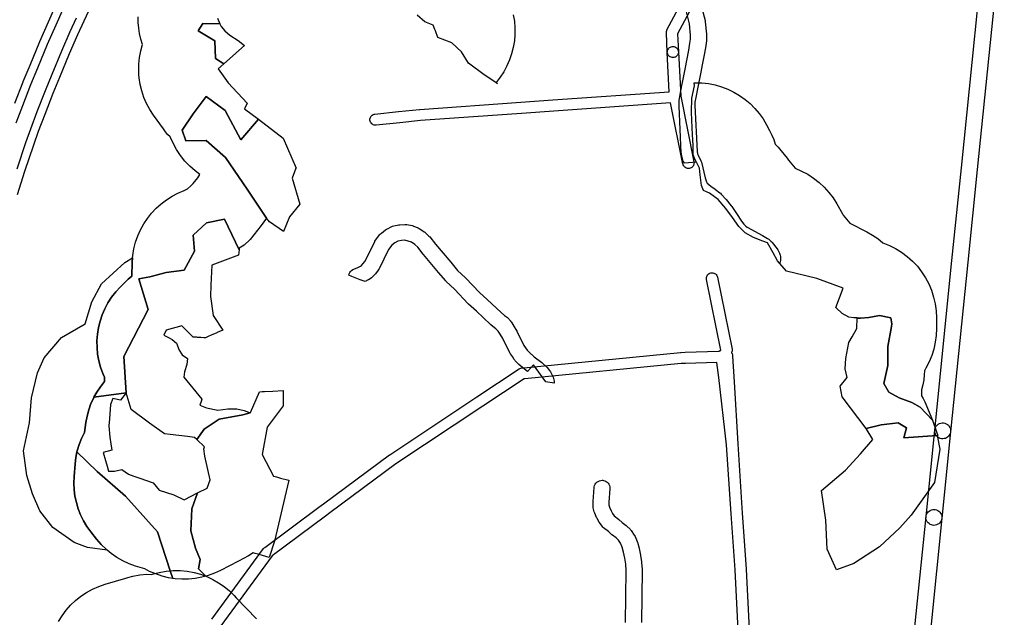
# Model space of a CAD drawing. Units: inches. Extents: x -61862 to -42362, y 216095 to 239587.
# Drawn here: x -54974 to -53736, y 232081 to 232833 of the extents above; entities that cross this region are included whole.
import ezdxf

# ---------------------------------------------------------------- set-up
doc = ezdxf.new("R2010")
doc.units = ezdxf.units.IN
doc.header["$MEASUREMENT"] = 0
for name, color, linetype in [('Aglomerados Populacionais', 7, 'Continuous'), ('Rede Elétrica Alta Tensão', 7, 'Continuous'), ('Rede Elétrica Média Tensão', 7, 'Continuous'), ('Rede Viária Florestal', 7, 'Continuous')]:
    doc.layers.add(name, color=color, linetype=linetype)

msp = doc.modelspace()

# ---------------------------------------------------------------- linework, layer by layer
at = {"layer": 'Aglomerados Populacionais'}
for points in [[(-54725.1, 232835.3), (-54722.2, 232828.2), (-54743.6, 232828.5), (-54749.6, 232819.3), (-54728.6, 232806.7), (-54727.7, 232784.4), (-54717.4, 232777.6), (-54724.4, 232771.3), (-54711.9, 232754), (-54687.8, 232728.1), (-54691.1, 232721.2), (-54673.8, 232708), (-54696, 232682), (-54715.8, 232718.9), (-54739.6, 232736.4), (-54755.9, 232714.6), (-54769.8, 232694.3), (-54765.2, 232680.7), (-54739.6, 232681.2), (-54715, 232659.8), (-54688.1, 232620.1), (-54663.6, 232583.5), (-54670.2, 232574.3), (-54684.3, 232556.5), (-54691.7, 232549.7), (-54697.9, 232545.8), (-54698.2, 232543.5), (-54716.3, 232582.2), (-54739.3, 232577.7), (-54755.9, 232562.2), (-54754.3, 232541.9), (-54767, 232518.1), (-54789.7, 232515.3), (-54810.3, 232509.8), (-54824.2, 232507), (-54812.3, 232468.5), (-54843.2, 232409.4), (-54840.1, 232363.7), (-54880.7, 232358.1), (-54877, 232364.6), (-54872.4, 232371.4), (-54867.2, 232377.8), (-54867.5, 232383.3), (-54869.5, 232388.1), (-54872.3, 232396), (-54874.5, 232404.1), (-54876, 232412.3), (-54876.8, 232420.7), (-54876.9, 232429.1), (-54876.3, 232437.4), (-54875, 232445.7), (-54873, 232453.9), (-54870.3, 232461.8), (-54867, 232469.5), (-54863, 232476.9), (-54858.5, 232484), (-54853.3, 232490.6), (-54847.7, 232496.8), (-54839.2, 232505.2), (-54837.6, 232506.8), (-54833.1, 232510.7), (-54832.4, 232528.3), (-54832, 232533.6), (-54831.8, 232536.7), (-54830.4, 232545), (-54828.3, 232553.1), (-54825.6, 232561.1), (-54822.2, 232568.8), (-54818.1, 232576.2), (-54813.5, 232583.2), (-54808.3, 232589.8), (-54802.5, 232595.9), (-54796.2, 232601.5), (-54789.5, 232606.6), (-54782.4, 232611.1), (-54775, 232615), (-54767.2, 232618.2), (-54763, 232620.6), (-54759.2, 232623.7), (-54755.8, 232627.2), (-54750.2, 232634.4), (-54747.4, 232638.3), (-54751.8, 232641.7), (-54753.4, 232643), (-54760.2, 232648.9), (-54766.4, 232655.4), (-54772, 232662.4), (-54776.9, 232669.9), (-54781.2, 232677.8), (-54784.2, 232684.8), (-54784.9, 232685.9), (-54788, 232688.9), (-54790.7, 232692.2), (-54793.2, 232695.7), (-54805.7, 232713.1), (-54810.3, 232720.2), (-54814.4, 232727.7), (-54817.8, 232735.5), (-54820.5, 232743.6), (-54822.5, 232751.8), (-54823.8, 232760.2), (-54824, 232763.7), (-54824.3, 232768.7), (-54824.2, 232777.2), (-54823.3, 232785.7), (-54821.7, 232794), (-54819.4, 232802.2), (-54821.5, 232808.9), (-54823.2, 232815.8), (-54824.3, 232822.7), (-54824.9, 232829.7), (-54825.1, 232836.8)], [(-54353.2, 232839.4), (-54351.9, 232831.2), (-54351.2, 232823), (-54351.2, 232814.7), (-54351.9, 232806.5), (-54353.3, 232798.4), (-54355.3, 232790.4), (-54358, 232782.6), (-54361.4, 232775), (-54365.3, 232767.8), (-54369.8, 232760.9), (-54374.9, 232754.4), (-54372.9, 232753.1), (-54374, 232753.5), (-54390, 232764), (-54409.5, 232778.5), (-54418.5, 232793), (-54430.5, 232804), (-54448, 232811), (-54451.1, 232819.1), (-54451.8, 232820.8), (-54454, 232826.5), (-54464.5, 232830.5), (-54474, 232839)], [(-54925.3, 232075.8), (-54920.8, 232083.1), (-54915.7, 232090), (-54910, 232096.4), (-54903.8, 232102.3), (-54897.1, 232107.7), (-54890, 232112.4), (-54882.5, 232116.6), (-54874.7, 232120), (-54866.6, 232122.8), (-54840.4, 232130.6), (-54838.2, 232131.2), (-54831.8, 232133), (-54822.9, 232134.6), (-54814, 232135.4), (-54807.9, 232135.2), (-54807, 232135.4), (-54804.1, 232136.2), (-54798.5, 232137.7), (-54789.8, 232139.2), (-54784.6, 232139.7), (-54781, 232140), (-54772.2, 232139.9), (-54763.4, 232139.1), (-54754.8, 232137.5), (-54746.6, 232135.3), (-54746.6, 232135.3), (-54740, 232132.9), (-54738.7, 232132.4), (-54731.1, 232128.9), (-54723.8, 232124.7), (-54716.8, 232119.9), (-54710.3, 232114.5), (-54704.3, 232108.6), (-54701.7, 232105.9), (-54676.4, 232079.1)]]:
    msp.add_lwpolyline(points, dxfattribs=at)
for points in [[(-54722.2, 232828.2), (-54720.7, 232824.8), (-54716.2, 232819.3), (-54709.8, 232813.8), (-54699.1, 232807.1), (-54691.2, 232800.9), (-54717.4, 232777.6), (-54727.7, 232784.4), (-54728.6, 232806.7), (-54749.6, 232819.3), (-54743.6, 232828.5), (-54722.2, 232828.2)], [(-53826, 232329.2), (-53841.5, 232345.5), (-53852, 232351.5), (-53868, 232357.5), (-53881, 232364.5), (-53887, 232375.5), (-53882, 232398), (-53882, 232422), (-53877.6, 232447.1), (-53877, 232450.5), (-53878.5, 232458), (-53892.5, 232461), (-53906, 232458.5), (-53916.5, 232457.5), (-53917.8, 232457.6), (-53919.4, 232457.8), (-53920.6, 232458), (-53920.9, 232458), (-53921, 232458), (-53925, 232458), (-53931, 232459), (-53939.5, 232463.5), (-53947, 232470.5), (-53947.7, 232471.1), (-53938.3, 232495.6), (-53971.3, 232507.5), (-54009.8, 232516.9), (-54021, 232530), (-54026.5, 232540), (-54033.5, 232552.5), (-54039.5, 232554.5), (-54051, 232559), (-54061.5, 232565), (-54069.5, 232573), (-54077.5, 232584.5), (-54086, 232595.5), (-54095.5, 232607), (-54106.5, 232615), (-54114, 232618.5), (-54116.5, 232624.5), (-54118, 232638), (-54119, 232646.5), (-54123, 232654), (-54123.2, 232654.5), (-54123.6, 232655.4), (-54125.2, 232659.1), (-54127, 232663), (-54127, 232675.5), (-54128, 232688.5), (-54128.5, 232707), (-54129, 232717), (-54128.5, 232734.5), (-54125.5, 232750), (-54125.7, 232753.9), (-54124.5, 232754), (-54116.1, 232753.8), (-54107.7, 232752.8), (-54099.5, 232751.2), (-54091.4, 232748.9), (-54083.5, 232745.9), (-54075.9, 232742.2), (-54068.6, 232737.9), (-54061.7, 232733), (-54055.3, 232727.6), (-54049.4, 232721.6), (-54043.9, 232715.2), (-54039, 232708.3), (-54034.8, 232701.1), (-54030.8, 232693.6), (-54028, 232688), (-54025.7, 232682.3), (-54023.7, 232676.5), (-54020.2, 232672.8), (-54018.4, 232670.7), (-54008.9, 232659.2), (-54006.9, 232656.6), (-53998.8, 232646.2), (-53990.7, 232642.8), (-53982.9, 232638.7), (-53975.5, 232633.9), (-53968.5, 232628.5), (-53962.1, 232622.5), (-53956.2, 232615.9), (-53950.9, 232608.9), (-53946.2, 232601.4), (-53939.2, 232588.9), (-53938.9, 232588.2), (-53938.4, 232587.2), (-53929.8, 232577.3), (-53908.5, 232566.3), (-53901.4, 232562.3), (-53894.7, 232557.7), (-53888.4, 232552.5), (-53880.2, 232549.2), (-53872.3, 232545.3), (-53864.8, 232540.7), (-53857.7, 232535.4), (-53851.1, 232529.5), (-53845, 232523), (-53839.6, 232516.1), (-53834.8, 232508.6), (-53830.6, 232500.8), (-53827.2, 232492.7), (-53824.5, 232484.2), (-53822.6, 232475.6), (-53821.4, 232466.8), (-53821, 232458), (-53821, 232457), (-53821, 232456.1), (-53821, 232444.5), (-53821.4, 232435.9), (-53822.5, 232427.3), (-53824.4, 232418.8), (-53826.9, 232410.6), (-53830.2, 232402.6), (-53834.2, 232394.9), (-53836.1, 232391.5), (-53836.3, 232386.3), (-53837, 232380), (-53838.2, 232373.7), (-53839.8, 232367.6), (-53839.9, 232366.5), (-53839.6, 232360), (-53837.7, 232356.5), (-53835.8, 232352.4), (-53826, 232329.2)], [(-54673.8, 232708), (-54642.5, 232684), (-54626.5, 232646.5), (-54626.6, 232646.3), (-54628.3, 232641.7), (-54631.4, 232633.7), (-54621.6, 232601.3), (-54634.7, 232585.1), (-54642.1, 232566.8), (-54659.7, 232579), (-54663.6, 232583.5), (-54688.1, 232620.1), (-54715, 232659.8), (-54739.6, 232681.2), (-54765.2, 232680.7), (-54769.8, 232694.3), (-54755.9, 232714.6), (-54739.6, 232736.4), (-54715.8, 232718.9), (-54696, 232682), (-54673.8, 232708)], [(-54698.2, 232543.5), (-54699, 232537), (-54732.5, 232524.5), (-54733.5, 232499.1), (-54734, 232485), (-54730.8, 232460.8), (-54718.5, 232442.6), (-54725.7, 232439.5), (-54725.8, 232439.5), (-54726.1, 232439.3), (-54728.9, 232438.1), (-54732.3, 232436.6), (-54737.8, 232434.2), (-54740.5, 232433), (-54740.6, 232433), (-54741.1, 232433), (-54742.5, 232433.1), (-54746.2, 232433.3), (-54746.9, 232433.3), (-54747.1, 232433.4), (-54747.2, 232433.4), (-54748, 232433.4), (-54750.4, 232433.5), (-54751.7, 232433.6), (-54753.8, 232433.7), (-54755.8, 232433.8), (-54770.3, 232448.2), (-54789.7, 232442.4), (-54792.7, 232436.1), (-54787.1, 232433.3), (-54782.1, 232430.8), (-54776.9, 232426.1), (-54773.4, 232417.4), (-54769.6, 232411.7), (-54763, 232406.9), (-54763.9, 232399.5), (-54766.6, 232390.1), (-54767.5, 232383.3), (-54745, 232355.5), (-54746, 232352.9), (-54747.6, 232348.2), (-54739, 232345), (-54725, 232341.7), (-54712.4, 232343.7), (-54701, 232343.7), (-54691.7, 232341.4), (-54684, 232338.6), (-54693.6, 232336), (-54723.2, 232330.7), (-54742.2, 232318), (-54751.3, 232304.8), (-54754.1, 232307.4), (-54762.8, 232308.7), (-54763.1, 232308.7), (-54784.6, 232311.2), (-54791.9, 232312), (-54810.7, 232325.7), (-54833.9, 232342.8), (-54840.1, 232363.7), (-54843.2, 232409.4), (-54812.3, 232468.5), (-54824.2, 232507), (-54810.3, 232509.8), (-54789.7, 232515.3), (-54767, 232518.1), (-54754.3, 232541.9), (-54755.9, 232562.2), (-54739.3, 232577.7), (-54716.3, 232582.2), (-54698.2, 232543.5)], [(-54880.7, 232358.1), (-54881, 232357.5), (-54884.4, 232350.1), (-54887.2, 232342.4), (-54889.4, 232334.5), (-54890.9, 232326.5), (-54892.7, 232313.9), (-54896.4, 232306.4), (-54899.4, 232298.7), (-54901.8, 232290.7), (-54902, 232289.6), (-54903.5, 232282.5), (-54904.4, 232274.3), (-54905.7, 232258.2), (-54906, 232250), (-54905.6, 232241.8), (-54904.5, 232233.6), (-54902.8, 232225.5), (-54900.4, 232217.7), (-54897.4, 232210), (-54893.8, 232202.6), (-54889.5, 232195.6), (-54884.7, 232188.9), (-54877.3, 232179.4), (-54871.7, 232172.8), (-54865.5, 232166.8), (-54864.1, 232165.6), (-54888.9, 232169.1), (-54905.4, 232175.2), (-54932.4, 232194.1), (-54948.6, 232215), (-54957.9, 232236.5), (-54964.9, 232259.7), (-54969.1, 232290.7), (-54961.7, 232326.1), (-54959.3, 232357.4), (-54951.8, 232388.8), (-54943.1, 232407.7), (-54921.3, 232433.2), (-54891.5, 232450.4), (-54883.3, 232478.4), (-54871, 232500.7), (-54841.7, 232527.8), (-54832, 232533.6), (-54832.4, 232528.3), (-54833.1, 232510.7), (-54837.6, 232506.8), (-54839.2, 232505.2), (-54847.7, 232496.8), (-54853.3, 232490.6), (-54858.5, 232484), (-54863, 232476.9), (-54867, 232469.5), (-54870.3, 232461.8), (-54873, 232453.9), (-54875, 232445.7), (-54876.3, 232437.4), (-54876.9, 232429.1), (-54876.8, 232420.7), (-54876, 232412.3), (-54874.5, 232404.1), (-54872.3, 232396), (-54869.5, 232388.1), (-54867.5, 232383.3), (-54867.2, 232377.8), (-54872.4, 232371.4), (-54877, 232364.6), (-54880.7, 232358.1)], [(-53826, 232329.2), (-53820.9, 232314.7), (-53819.3, 232309.8), (-53820, 232309.8), (-53862, 232306.9), (-53858.8, 232319.6), (-53869.1, 232325.9), (-53890.6, 232323.5), (-53909.6, 232318.8), (-53939.5, 232358.8), (-53942.2, 232372.1), (-53933.4, 232383.1), (-53936, 232394), (-53935, 232407), (-53931, 232427), (-53927, 232434), (-53921, 232444.5), (-53920.6, 232458), (-53919.4, 232457.8), (-53917.8, 232457.6), (-53916.5, 232457.5), (-53906, 232458.5), (-53892.5, 232461), (-53878.5, 232458), (-53877, 232450.5), (-53877.6, 232447.1), (-53882, 232422), (-53882, 232398), (-53887, 232375.5), (-53881, 232364.5), (-53868, 232357.5), (-53852, 232351.5), (-53841.5, 232345.5), (-53826, 232329.2)], [(-54740, 232132.9), (-54749.1, 232142.3), (-54747, 232154), (-54752.8, 232168.3), (-54758.6, 232190), (-54757.6, 232217.5), (-54750.4, 232237.7), (-54738.3, 232243.9), (-54734.6, 232254.2), (-54741.2, 232283.9), (-54742.4, 232293.4), (-54741.7, 232295.6), (-54751.3, 232304.8), (-54742.2, 232318), (-54723.2, 232330.7), (-54693.6, 232336), (-54684, 232338.6), (-54683.9, 232338.8), (-54672.5, 232365), (-54668.9, 232365.2), (-54668.8, 232365.2), (-54668.6, 232365.2), (-54666, 232365.3), (-54655.8, 232365.8), (-54642.5, 232366.5), (-54642.5, 232347.5), (-54663, 232320.5), (-54669, 232286), (-54655, 232259), (-54654.9, 232259), (-54654.8, 232258.9), (-54654.6, 232258.9), (-54654.2, 232258.8), (-54650.9, 232257.8), (-54647.2, 232256.8), (-54645.9, 232256.4), (-54635.7, 232253.6), (-54653.7, 232177.1), (-54660.1, 232156.6), (-54672.9, 232160.2), (-54674.3, 232160.5), (-54677.9, 232161.6), (-54680.6, 232162.3), (-54686.4, 232158.4), (-54692.6, 232155), (-54698.9, 232151.8), (-54721.5, 232140.1), (-54729.1, 232136.6), (-54737, 232133.7), (-54740, 232132.9)], [(-54840.1, 232363.7), (-54847.1, 232354.5), (-54857.1, 232356.6), (-54859.7, 232349.1), (-54861.2, 232330.8), (-54861.9, 232322), (-54860.5, 232307.9), (-54859.6, 232299.3), (-54858.2, 232291.6), (-54869.2, 232288.5), (-54866.2, 232278.7), (-54864, 232271.4), (-54862.2, 232265.3), (-54854.9, 232265.2), (-54845.7, 232267.4), (-54837.1, 232261.2), (-54830.5, 232259), (-54823.1, 232256.4), (-54814.4, 232253.5), (-54806, 232250.6), (-54806, 232250.5), (-54798.6, 232241), (-54780, 232235.2), (-54767.2, 232229.1), (-54750.4, 232237.7), (-54757.6, 232217.5), (-54758.6, 232190), (-54752.8, 232168.3), (-54747, 232154), (-54749.1, 232142.3), (-54740, 232132.9), (-54745.1, 232131.5), (-54753.4, 232130), (-54761.8, 232129.2), (-54770.2, 232129.1), (-54778.6, 232129.7), (-54781.4, 232130.2), (-54784.6, 232139.7), (-54800.8, 232188.7), (-54841.1, 232233.7), (-54876.8, 232264.8), (-54902, 232289.6), (-54901.8, 232290.7), (-54899.4, 232298.7), (-54896.4, 232306.4), (-54892.7, 232313.9), (-54890.9, 232326.5), (-54889.4, 232334.5), (-54887.2, 232342.4), (-54884.4, 232350.1), (-54881, 232357.5), (-54880.7, 232358.1), (-54840.1, 232363.7)], [(-53820, 232309.8), (-53816.8, 232292.9), (-53823.3, 232251), (-53852.9, 232209.9), (-53867, 232193.6), (-53892.5, 232169.7), (-53925, 232149.1), (-53946.8, 232141), (-53958.4, 232166.8), (-53960, 232203.3), (-53965.4, 232240.6), (-53935.4, 232266.5), (-53916.6, 232286.8), (-53901.2, 232304.9), (-53909.6, 232318.8), (-53890.6, 232323.5), (-53869.1, 232325.9), (-53858.8, 232319.6), (-53862, 232306.9), (-53820, 232309.8)], [(-54784.6, 232139.7), (-54781.4, 232130.2), (-54786.9, 232131), (-54795, 232133), (-54803, 232135.7), (-54804.1, 232136.2), (-54810.7, 232139), (-54816.8, 232142), (-54828.3, 232145.5), (-54836.4, 232148.5), (-54844.2, 232152.1), (-54851.7, 232156.3), (-54858.9, 232161.3), (-54864.1, 232165.6), (-54865.5, 232166.8), (-54871.7, 232172.8), (-54877.3, 232179.4), (-54884.7, 232188.9), (-54889.5, 232195.6), (-54893.8, 232202.6), (-54897.4, 232210), (-54900.4, 232217.7), (-54902.8, 232225.5), (-54904.5, 232233.6), (-54905.6, 232241.8), (-54906, 232250), (-54905.7, 232258.2), (-54904.4, 232274.3), (-54903.5, 232282.5), (-54902, 232289.6), (-54876.8, 232264.8), (-54841.1, 232233.7), (-54800.8, 232188.7), (-54784.6, 232139.7)]]:
    msp.add_lwpolyline(points, close=True, dxfattribs=at)
at = {"layer": 'Rede Elétrica Alta Tensão'}
for points in [[(-53735.6, 232981), (-53769.7, 232644.7), (-53781.6, 232528.1), (-53803.2, 232314.8), (-53803.5, 232313.2), (-53804, 232311.7), (-53804.8, 232310.3), (-53805.8, 232309), (-53807, 232307.9), (-53808.4, 232307), (-53809.8, 232306.4), (-53811.4, 232306), (-53811.4, 232306), (-53813.1, 232305.8), (-53814.7, 232305.9), (-53816.4, 232306.3), (-53817.9, 232307), (-53819.3, 232307.9), (-53820.5, 232309.1), (-53821.6, 232310.4), (-53822.3, 232311.9), (-53822.9, 232313.5), (-53823.1, 232315.1), (-53823.1, 232316.8), (-53801.5, 232530.1), (-53789.6, 232646.7), (-53755.5, 232983)], [(-53854.4, 232008), (-53834.1, 232207.9), (-53833.8, 232209.6), (-53833.3, 232211.1), (-53832.4, 232212.6), (-53831.4, 232213.8), (-53830.2, 232214.9), (-53828.8, 232215.8), (-53827.3, 232216.5), (-53825.6, 232216.8), (-53824, 232216.9), (-53822.4, 232216.8), (-53820.8, 232216.3), (-53819.3, 232215.6), (-53817.9, 232214.7), (-53816.7, 232213.6), (-53815.7, 232212.3), (-53815, 232210.8), (-53814.4, 232209.2), (-53814.2, 232207.6), (-53814.2, 232205.9), (-53834.5, 232006)]]:
    msp.add_lwpolyline(points, dxfattribs=at)
msp.add_lwpolyline([(-53822.4, 232197.1), (-53824.1, 232196.9), (-53825.8, 232197.1), (-53827.4, 232197.5), (-53828.9, 232198.1), (-53830.3, 232199.1), (-53831.6, 232200.2), (-53832.6, 232201.5), (-53833.4, 232203), (-53833.9, 232204.6), (-53834.2, 232206.3), (-53834.1, 232207.9), (-53823.1, 232316.8), (-53822.8, 232318.5), (-53822.1, 232320.2), (-53821.3, 232321.7), (-53820.1, 232323), (-53818.8, 232324.1), (-53817.2, 232324.9), (-53815.6, 232325.5), (-53813.9, 232325.8), (-53812.1, 232325.8), (-53810.4, 232325.4), (-53808.8, 232324.8), (-53807.3, 232323.9), (-53806, 232322.8), (-53804.9, 232321.4), (-53804, 232319.9), (-53803.4, 232318.3), (-53803.2, 232316.5), (-53803.2, 232314.8), (-53814.2, 232205.9), (-53814.5, 232204.3), (-53815.1, 232202.8), (-53815.9, 232201.4), (-53816.9, 232200.1), (-53818, 232199), (-53819.4, 232198.2), (-53820.9, 232197.5), (-53822.4, 232197.1)], close=True, dxfattribs=at)
at = {"layer": 'Rede Elétrica Média Tensão'}
for points in [[(-53826.5, 233410.9), (-54146.6, 232815.5), (-54145.5, 232792.9), (-54145.5, 232791.7), (-54145.8, 232790.6), (-54146.1, 232789.6), (-54146.7, 232788.6), (-54147.4, 232787.7), (-54148.2, 232787), (-54149.2, 232786.3), (-54150.2, 232785.9), (-54151.3, 232785.6), (-54151.3, 232785.6), (-54152.5, 232785.5), (-54153.6, 232785.6), (-54154.8, 232785.9), (-54155.9, 232786.4), (-54156.9, 232787), (-54157.7, 232787.8), (-54158.4, 232788.8), (-54159, 232789.8), (-54159.3, 232791), (-54159.5, 232792.1), (-54160.7, 232816.7), (-54160.7, 232817.7), (-54160.6, 232818.6), (-54160.3, 232819.5), (-54159.9, 232820.4), (-53838.9, 233417.6)], [(-54732.5, 232078.7), (-54667.2, 232167.7), (-54666.5, 232168.5), (-54665.7, 232169.2), (-54597.8, 232219.6), (-54592.1, 232223.8), (-54509, 232285.6), (-54508.7, 232285.8), (-54399.1, 232358.6), (-54346, 232393.9), (-54345, 232394.4), (-54343.9, 232394.8), (-54342.8, 232395), (-54339.9, 232395.3), (-54143.1, 232414.5), (-54142.6, 232414.5), (-54137, 232414.7), (-54095, 232416), (-54094.8, 232416.1), (-54094.4, 232416.3), (-54094, 232416.5), (-54093.6, 232416.7), (-54093.2, 232416.9), (-54092.7, 232417), (-54092.3, 232417.1), (-54092, 232417.2), (-54110.2, 232506.4), (-54110.4, 232507.6), (-54110.3, 232508.8), (-54110, 232510), (-54109.5, 232511.1), (-54108.8, 232512.1), (-54108, 232513), (-54107, 232513.8), (-54105.9, 232514.3), (-54104.8, 232514.6), (-54103.5, 232514.8), (-54102.3, 232514.7), (-54101.1, 232514.4), (-54100, 232513.9), (-54099, 232513.3), (-54098.1, 232512.4), (-54097.4, 232511.4), (-54096.8, 232510.4), (-54096.5, 232509.2), (-54078, 232418.7), (-54077.9, 232417.6), (-54077.9, 232416.5), (-54078.2, 232415.4), (-54078.6, 232414.3), (-54078.6, 232414.2), (-54078.4, 232413.8), (-54078.2, 232413.4), (-54078, 232413), (-54077.8, 232412.6), (-54077.7, 232412.1), (-54077.6, 232411.7), (-54077.5, 232411.2), (-54077.5, 232410.8), (-54077.5, 232410.7), (-54077.4, 232409.7), (-54077.4, 232409.7), (-54075.5, 232377.7), (-54070.9, 232299.5), (-54070.9, 232299.5), (-54065.3, 232212.3), (-54060.2, 232142.1), (-54060.2, 232141.9), (-54052.6, 231990.1)], [(-54066.6, 231989.4), (-54074.2, 232141.1), (-54079.2, 232211.3), (-54084.9, 232298.4), (-54094.9, 232382.9), (-54094.9, 232383), (-54097.1, 232401.9), (-54136.5, 232400.7), (-54142, 232400.5), (-54338.6, 232381.3), (-54339.7, 232381.2), (-54391.4, 232346.9), (-54500.8, 232274.3), (-54583.8, 232212.6), (-54589.4, 232208.4), (-54656.5, 232158.5), (-54721.2, 232070.4)]]:
    msp.add_lwpolyline(points, dxfattribs=at)
msp.add_lwpolyline([(-54142.7, 232736.9), (-54126, 232654.4), (-54125.9, 232653.3), (-54126, 232652.2), (-54126.2, 232651.1), (-54126.6, 232650), (-54127.1, 232649.1), (-54127.8, 232648.2), (-54128.7, 232647.4), (-54129.6, 232646.8), (-54130.6, 232646.4), (-54131.7, 232646.1), (-54132.9, 232646), (-54134.1, 232646.1), (-54135.2, 232646.4), (-54136.3, 232646.9), (-54137.3, 232647.6), (-54138.2, 232648.4), (-54138.9, 232649.4), (-54139.4, 232650.5), (-54139.8, 232651.6), (-54155.3, 232728.6), (-54302.4, 232718.2), (-54342.7, 232715.4), (-54469.8, 232706.4), (-54496, 232703.6), (-54525.8, 232700.5), (-54527, 232700.5), (-54528.2, 232700.7), (-54529.3, 232701.1), (-54530.4, 232701.7), (-54531.3, 232702.4), (-54532.1, 232703.3), (-54532.8, 232704.4), (-54533.2, 232705.5), (-54533.5, 232706.7), (-54533.5, 232707.9), (-54533.3, 232709.2), (-54532.9, 232710.3), (-54532.3, 232711.4), (-54531.5, 232712.3), (-54530.6, 232713.1), (-54529.6, 232713.8), (-54528.4, 232714.2), (-54527.2, 232714.4), (-54497.4, 232717.6), (-54471.1, 232720.3), (-54470.9, 232720.4), (-54343.7, 232729.3), (-54303.4, 232732.2), (-54157, 232742.5), (-54159.5, 232792.1), (-54159.4, 232793.3), (-54159.2, 232794.4), (-54158.8, 232795.5), (-54158.2, 232796.5), (-54157.5, 232797.4), (-54156.6, 232798.2), (-54155.6, 232798.8), (-54154.6, 232799.2), (-54153.4, 232799.4), (-54152.3, 232799.5), (-54151.1, 232799.4), (-54150, 232799), (-54149, 232798.5), (-54148, 232797.9), (-54147.2, 232797.1), (-54146.5, 232796.1), (-54146, 232795.1), (-54145.7, 232794), (-54145.5, 232792.9), (-54142.7, 232736.9)], close=True, dxfattribs=at)
at = {"layer": 'Rede Viária Florestal'}
for points in [[(-54877.8, 232865), (-54893.5, 232831.6), (-54901.4, 232814.2), (-54911.9, 232790.2), (-54924, 232760.7), (-54932.5, 232740.3), (-54942.6, 232714), (-54950.7, 232692.5), (-54956.9, 232675.2), (-54967.9, 232642.3), (-54977.2, 232612.8)], [(-54980, 232728.3), (-54969.7, 232755), (-54969.6, 232755.3), (-54961, 232776), (-54948.7, 232805.8), (-54938, 232830.5), (-54929.8, 232848.4)], [(-54116.1, 232847.8), (-54112, 232832.2), (-54111.8, 232831.4), (-54111.7, 232830.6), (-54110.2, 232814.9), (-54110.2, 232813.9), (-54110.2, 232813.6), (-54110.3, 232807.7), (-54110.4, 232806.7), (-54111.2, 232800.8), (-54111.2, 232800.3), (-54112.9, 232791.1), (-54115.3, 232778.4), (-54116.8, 232769.6), (-54116.8, 232769.2), (-54120.8, 232750.3), (-54121.6, 232746.3), (-54123.8, 232735.2), (-54124.8, 232729.5), (-54124.8, 232725.2), (-54122.1, 232667.4), (-54121.4, 232664.6), (-54120.8, 232662.7), (-54119.3, 232659.8), (-54119, 232659.3), (-54117.3, 232655.6), (-54117, 232654.9), (-54116.7, 232653.9), (-54111.8, 232634.2), (-54110.3, 232629.4), (-54109.3, 232627.6), (-54107.6, 232626.2), (-54107.4, 232626), (-54104.7, 232623.6), (-54099.3, 232619.9), (-54099, 232619.7), (-54093.3, 232615.4), (-54092.8, 232615), (-54091.6, 232613.8), (-54085.6, 232606.8), (-54079.1, 232599), (-54078.5, 232598.1), (-54072.5, 232589.2), (-54066.3, 232579.7), (-54063.4, 232576.1), (-54060.9, 232573.6), (-54059.2, 232572.1), (-54039.9, 232561.7), (-54039.6, 232561.6), (-54033.5, 232558.1), (-54032, 232557), (-54028.9, 232554.3), (-54027.8, 232553.2), (-54027.5, 232552.8), (-54021.4, 232544.7), (-54020.7, 232543.7), (-54020.6, 232543.5), (-54018.4, 232539.4), (-54017.8, 232538.1), (-54017.4, 232536.8), (-54017.2, 232535.4), (-54017, 232533), (-54017, 232532.2), (-54017.1, 232530.4), (-54017.5, 232528.4), (-54018, 232526.7), (-54018, 232526.5), (-54021, 232530), (-54026.5, 232540), (-54033.5, 232552.5), (-54039.5, 232554.5), (-54051, 232559), (-54061.5, 232565), (-54069.5, 232573), (-54077.5, 232584.5), (-54086, 232595.5), (-54095.5, 232607), (-54106.5, 232615), (-54114, 232618.5), (-54116.5, 232624.5), (-54118, 232638), (-54119, 232646.5), (-54123, 232654), (-54138, 232652.5), (-54138.8, 232654), (-54139.4, 232655.3), (-54140.5, 232658.5), (-54140.8, 232659.7), (-54141.8, 232664), (-54141.8, 232664.4), (-54142, 232665.6), (-54144.8, 232724.5), (-54144.8, 232725), (-54144.8, 232730.4), (-54144.6, 232732), (-54143.5, 232738.7), (-54143.5, 232739), (-54141.2, 232750.3), (-54140.4, 232754.4), (-54136.5, 232773.1), (-54135, 232782), (-54132.6, 232794.8), (-54131, 232803.6), (-54130.3, 232808.7), (-54130.2, 232813.6), (-54131.6, 232827.9), (-54136.4, 232846.3)], [(-54920.8, 232844.2), (-54928.8, 232826.4), (-54939.5, 232801.9), (-54951.8, 232772.2), (-54960.3, 232751.4), (-54970.6, 232724.7), (-54978.8, 232702.9)], [(-54977.4, 232645.4), (-54966.3, 232678.5), (-54960.1, 232696), (-54951.9, 232717.6), (-54941.8, 232744), (-54933.3, 232764.5), (-54921.1, 232794.1), (-54910.5, 232818.3), (-54902.6, 232835.8)], [(-54212, 232074.7), (-54211.2, 232140.3), (-54211.7, 232148.2), (-54212.9, 232155.5), (-54214.5, 232163.3), (-54216.3, 232169.6), (-54218.2, 232174.4), (-54220.9, 232178.4), (-54223.8, 232181.1), (-54228.5, 232184.7), (-54229, 232185), (-54229.1, 232185.1), (-54233.6, 232189.1), (-54239.7, 232193.9), (-54240.7, 232194.8), (-54241.5, 232195.8), (-54245, 232200.6), (-54245.6, 232201.5), (-54245.8, 232201.9), (-54248.1, 232206.2), (-54248.4, 232206.8), (-54250.8, 232212.4), (-54251, 232212.9), (-54251.3, 232213.9), (-54252.6, 232219.1), (-54252.8, 232219.8), (-54252.9, 232221.5), (-54252.9, 232226.4), (-54252.9, 232227.1), (-54251.5, 232244.4), (-54251.4, 232245.4), (-54251, 232247.1), (-54250.2, 232248.7), (-54249.2, 232250.1), (-54248, 232251.3), (-54246.6, 232252.3), (-54245, 232253.1), (-54243.3, 232253.5), (-54241.6, 232253.7), (-54240.8, 232253.6), (-54239.8, 232253.5), (-54238.1, 232253.1), (-54236.6, 232252.3), (-54235.1, 232251.3), (-54233.9, 232250.1), (-54232.9, 232248.7), (-54232.2, 232247.1), (-54231.7, 232245.4), (-54231.6, 232243.7), (-54231.6, 232242.9), (-54232.9, 232226), (-54232.9, 232222.8), (-54232.1, 232219.6), (-54230.2, 232215.1), (-54228.5, 232211.8), (-54226.2, 232208.7), (-54220.9, 232204.6), (-54220.7, 232204.4), (-54220.6, 232204.2), (-54216.2, 232200.4), (-54211.3, 232196.8), (-54210.9, 232196.4), (-54210.4, 232196), (-54206.4, 232192.1), (-54205.6, 232191.3), (-54205, 232190.5), (-54201.1, 232184.7), (-54200.7, 232184.1), (-54200.1, 232182.9), (-54197.5, 232176.6), (-54197.4, 232176.3), (-54197.2, 232175.6), (-54195.1, 232168.3), (-54194.9, 232167.6), (-54193.3, 232159.2), (-54193.2, 232159), (-54191.9, 232150.9), (-54191.8, 232150), (-54191.2, 232141.2), (-54191.2, 232140.6), (-54192, 232074.8)]]:
    msp.add_lwpolyline(points, dxfattribs=at)
msp.add_lwpolyline([(-54301.7, 232375.9), (-54312.3, 232377.6), (-54328, 232399), (-54335.2, 232390.4), (-54339.2, 232393.5), (-54339.6, 232393.8), (-54346.1, 232399.4), (-54346.7, 232399.9), (-54350.7, 232404), (-54351.3, 232404.6), (-54352, 232405.6), (-54354.4, 232409.2), (-54356.7, 232412.6), (-54357.1, 232413.2), (-54357.5, 232413.9), (-54366.3, 232432.1), (-54369.7, 232437.5), (-54372.1, 232441.1), (-54375, 232444.3), (-54376.7, 232445.6), (-54381.3, 232449.4), (-54381.8, 232449.8), (-54399.5, 232466.3), (-54409.5, 232475.3), (-54410, 232475.8), (-54427.3, 232494), (-54437.5, 232503.8), (-54438.2, 232504.6), (-54447.1, 232515.3), (-54466.3, 232537.9), (-54466.5, 232538.1), (-54473.4, 232546.8), (-54477.2, 232550.3), (-54481.3, 232553.1), (-54485.3, 232554.7), (-54489.7, 232555.6), (-54493.9, 232555.4), (-54498.3, 232554.5), (-54502.3, 232552.4), (-54505.8, 232549.7), (-54510, 232544.2), (-54522.1, 232519.7), (-54522.4, 232519.2), (-54523.1, 232518.1), (-54526.7, 232513.5), (-54527, 232513.1), (-54527.3, 232512.7), (-54530.1, 232509.8), (-54531, 232508.9), (-54531.5, 232508.5), (-54534.3, 232506.5), (-54535.2, 232505.9), (-54535.6, 232505.7), (-54539.7, 232503.6), (-54545.9, 232505.9), (-54556.5, 232510), (-54560, 232511.7), (-54560, 232511.8), (-54559.6, 232513.5), (-54558.8, 232515.1), (-54557.8, 232516.5), (-54556.6, 232517.8), (-54555.2, 232518.8), (-54553.7, 232519.5), (-54548.9, 232521.3), (-54545.5, 232523.1), (-54544.1, 232524.1), (-54542.3, 232526), (-54539.6, 232529.5), (-54527.5, 232554), (-54527.2, 232554.6), (-54526.4, 232555.7), (-54520.9, 232562.9), (-54520.1, 232563.8), (-54519.1, 232564.6), (-54513.9, 232568.7), (-54512.8, 232569.5), (-54512.3, 232569.7), (-54506.2, 232572.9), (-54505.1, 232573.4), (-54503.6, 232573.8), (-54497.1, 232575.1), (-54496.9, 232575.2), (-54495.8, 232575.3), (-54489.7, 232575.7), (-54489.1, 232575.7), (-54487.2, 232575.5), (-54480.5, 232574.2), (-54479, 232573.8), (-54478.6, 232573.6), (-54472.7, 232571.2), (-54471.5, 232570.6), (-54470.7, 232570.2), (-54465.2, 232566.3), (-54464.5, 232565.7), (-54464.1, 232565.4), (-54459.3, 232561), (-54458.4, 232560.1), (-54458.3, 232559.9), (-54451, 232550.7), (-54431.8, 232528.2), (-54423.2, 232517.8), (-54413.2, 232508.2), (-54412.9, 232507.9), (-54395.8, 232489.9), (-54386, 232481), (-54368.4, 232464.7), (-54364.1, 232461.2), (-54361.8, 232459.3), (-54360.7, 232458.3), (-54356.8, 232454.1), (-54356.6, 232453.8), (-54355.9, 232452.9), (-54352.9, 232448.4), (-54352.8, 232448.2), (-54349.1, 232442.3), (-54348.9, 232442), (-54348.6, 232441.3), (-54339.8, 232423.3), (-54337.8, 232420.4), (-54337.7, 232420.2), (-54335.9, 232417.4), (-54332.8, 232414.3), (-54326.8, 232409.1), (-54317.2, 232401.7), (-54316.9, 232401.5), (-54316.4, 232401), (-54311.5, 232396.4), (-54310.8, 232395.5), (-54307.6, 232391.6), (-54306.6, 232390.2), (-54304.2, 232385.9), (-54303.5, 232384.4), (-54303.2, 232383.2), (-54302, 232378.2), (-54302, 232377.8), (-54301.9, 232377.2), (-54301.7, 232375.9)], close=True, dxfattribs=at)

doc.saveas('drawing.dxf')
